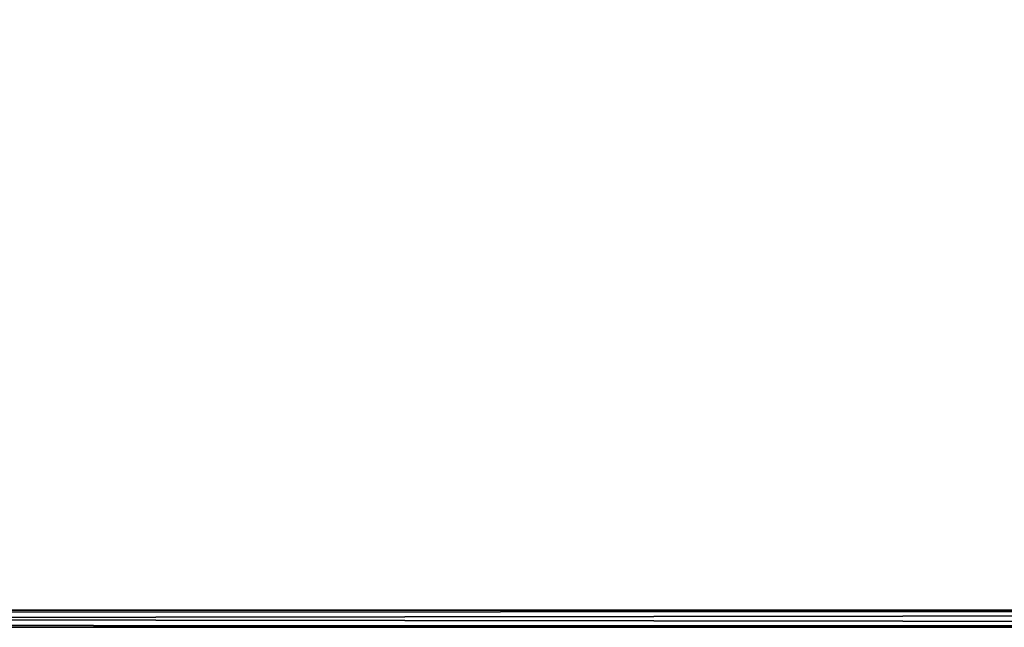
# Model space of a CAD drawing. Units: inches. Extents: x -3.9 to 59.1, y -28.3 to 27.6.
# Drawn here: x 34 to 38.6, y -28 to -25.2 of the extents above; entities that cross this region are included whole.
import ezdxf

# ---------------------------------------------------------------- set-up
doc = ezdxf.new("R2010")
doc.units = ezdxf.units.IN
doc.header["$MEASUREMENT"] = 0
doc.layers.add('72_EGR_BASE_CUSTOMARTICLE', color=7, linetype='Continuous')
doc.layers.add('SKP_Layer 01_D3G', color=7, linetype='Continuous')

# ---------------------------------------------------------------- blocks, each defined once
blk = doc.blocks.new('893e3b75-d375-4cc9-b5fd-f732340be501')
at = {"layer": 'SKP_Layer 01_D3G', "color": 0}
for points in [[(-29.1339, 13.7008, 0.3937), (-29.1339, -13.7008, 0.3937), (29.1339, -13.7008, 0.3937)], [(-29.1339, -13.7008, 0), (29.1339, 13.7008, 0), (29.1339, -13.7008, 0)], [(-29.1339, -13.7008, 0), (-29.1339, 13.7008, 0), (29.1339, 13.7008, 0)], [(-29.1339, 13.7008, 0.3937), (29.1339, -13.7008, 0.3937), (29.1339, 13.7008, 0.3937)]]:
    blk.add_3dface(points, dxfattribs=at)
blk = doc.blocks.new('4718986f-e222-4407-9c99-1d0125fdf2fd')
at = {"color": 0}
blk.add_blockref('893e3b75-d375-4cc9-b5fd-f732340be501', (0, 0), dxfattribs=at)
blk = doc.blocks.new('443fce20-61ef-44c7-9df1-6a5bdc438a82')
at = {"layer": 'SKP_Layer 01_D3G', "color": 0}
for points in [[(-29.1339, -0.0197, 0.3346), (29.1339, -0.0394, 0.315), (-29.1339, 0.0394, 0.3937)], [(-29.1339, 0.0394, 0.3937), (29.1339, -0.0394, 0.315), (29.1339, 0.0394, 0.3937)], [(29.1339, 0.0394, 0), (-29.1339, 0.0197, 0.0197), (-29.1339, 0.0394, 0)], [(-29.1339, -0.0394, 0.0787), (29.1339, 0.0394, 0), (29.1339, -0.0394, 0.0787)], [(-29.1339, 0.0197, 0.0197), (29.1339, 0.0394, 0), (-29.1339, -0.0394, 0.0787)], [(29.1339, -0.0394, 0.315), (-29.1339, -0.0197, 0.3346), (-29.1339, -0.0394, 0.315)], [(-29.1339, -0.0394, 0.315), (29.1339, -0.0394, 0.2559), (29.1339, -0.0394, 0.315)], [(29.1339, -0.0394, 0.2559), (-29.1339, -0.0394, 0.0787), (29.1339, -0.0394, 0.0787)], [(-29.1339, -0.0394, 0.0787), (29.1339, -0.0394, 0.2559), (-29.1339, -0.0394, 0.1378)], [(-29.1339, -0.0394, 0.1378), (29.1339, -0.0394, 0.2559), (-29.1339, -0.0394, 0.315)]]:
    blk.add_3dface(points, dxfattribs=at)
blk = doc.blocks.new('958bd327-93f6-4224-bb59-57dc3e880410')
at = {"color": 0}
blk.add_blockref('443fce20-61ef-44c7-9df1-6a5bdc438a82', (0, -13.7402), dxfattribs=at)
blk = doc.blocks.new('0a3a4430-9983-48ec-9e20-e384473b0a37')
at = {"color": 250, "true_color": 0x181818}
for name in ['958bd327-93f6-4224-bb59-57dc3e880410', '4718986f-e222-4407-9c99-1d0125fdf2fd']:
    blk.add_blockref(name, (0, 0, 28.8189), dxfattribs=at)
blk = doc.blocks.new('570a729c-60f7-4637-9521-23fe76f53429', base_point=(-3.879, 28.3465))
blk.add_blockref('0a3a4430-9983-48ec-9e20-e384473b0a37', (25.6486, 14.1732))

msp = doc.modelspace()

# ---------------------------------------------------------------- block references
at = {"layer": '72_EGR_BASE_CUSTOMARTICLE'}
msp.add_blockref('570a729c-60f7-4637-9521-23fe76f53429', (0, 0), dxfattribs=at)

doc.saveas('drawing.dxf')
